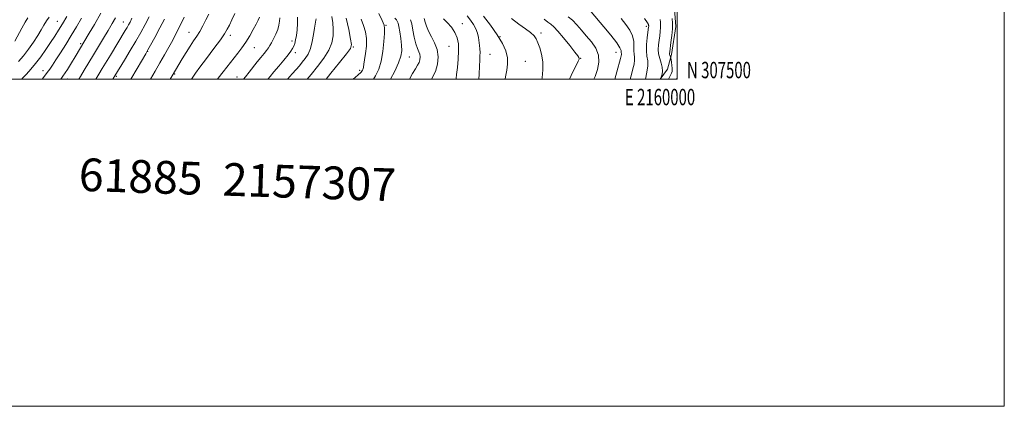
# Model space of a CAD drawing. Extents: x 2157300 to 2160200, y 307300 to 310200.
# Drawn here: x 2159598 to 2160200, y 307300 to 307536 of the extents above; entities that cross this region are included whole.
import ezdxf
from ezdxf.enums import TextEntityAlignment as Align

# ---------------------------------------------------------------- set-up
doc = ezdxf.new("R2010")
doc.units = 0
doc.header["$MEASUREMENT"] = 0
for name, color, linetype, lineweight in [('BREAKLINE DTM HARD', 7, 'Continuous', 0), ('CONTOUR INDEX', 41, 'Continuous', 13), ('CONTOUR INTERMEDIATE', 44, 'Continuous', 0), ('GRID LINE', 7, 'Continuous', 0), ('GRID TEXT', 7, 'Continuous', 0), ('SPOT ELEVATION DTM', 2, 'Continuous', 13), ('TEXT 20', 7, 'Continuous', 0)]:
    doc.layers.add(name, color=color, linetype=linetype, lineweight=lineweight)
doc.styles.add('Style-WORKING', font='WORKING.shx')

msp = doc.modelspace()

# ---------------------------------------------------------------- linework, layer by layer
at = {"layer": 'BREAKLINE DTM HARD', "extrusion": (0.04824854635141301, 0.06469321400549416, 0.9967381129647924), "elevation": 125172.1235481352, "flags": 128}
msp.add_lwpolyline([(-1547633.968693179, -1532733.916723183), (-1547633.968693179, -1532741.376081667)], dxfattribs=at)
at = {"layer": 'BREAKLINE DTM HARD'}
msp.add_polyline3d([(2159993.99, 307505.96, 1065.48), (2159996.52, 307515.08, 1063.65), (2159999.12, 307532.12, 1063.59), (2159998.59, 307540.05, 1063.41), (2159997.48, 307552.25, 1063.41), (2159991.5, 307563.89, 1062.92), (2159984.24, 307569.44, 1062.43)], dxfattribs=at)
at = {"layer": 'CONTOUR INDEX', "flags": 128}
for points, elevation in [([(2159690.029, 307500.0000000001), (2159691.187, 307501.915), (2159695.258, 307508.812), (2159697.344, 307512.295), (2159699.794, 307516.3050000001), (2159702.228, 307520.143), (2159704.357, 307523.3090000001), (2159706.261, 307526.116), (2159708.116, 307529.0761000001), (2159710.039, 307532.5370000001), (2159711.937, 307536.1940000001), (2159713.659, 307539.5750000001)], 1110), ([(2159894.912, 307500.0000000001), (2159895.132, 307501.285), (2159895.889, 307505.3410000001), (2159896.363, 307509.181), (2159896.22, 307513.057), (2159895.171, 307517.2061000001), (2159893.117, 307521.8080000001), (2159890.005, 307527.0310000001), (2159885.942, 307532.855), (2159881.675, 307538.5170000001)], 1080), ([(2159594.964, 307523.1840000001), (2159599.355, 307531.072), (2159601.481, 307534.8140000001), (2159603.074, 307537.452)], 1130), ([(2159634.162, 307500.0000000001), (2159635.12, 307501.5100000001), (2159637.548, 307505.491), (2159643.177, 307514.882), (2159649.239, 307524.937), (2159652.063, 307529.6569000001), (2159654.539, 307533.861), (2159656.551, 307537.3260000001)], 1120), ([(2159761.754, 307500.0000000001), (2159764.575, 307503.15), (2159767.042, 307505.9171000001), (2159769.022, 307508.16), (2159770.806, 307510.2340000001), (2159772.61, 307512.4770000001), (2159774.34, 307515.1790000001), (2159775.825, 307518.615), (2159776.938, 307522.8750000001), (2159777.725, 307527.306), (2159778.277, 307531.068), (2159778.6711, 307533.546), (2159779.136, 307535.954), (2159779.2521, 307536.872)], 1100), ([(2159824.828, 307500.0000000001), (2159827.337, 307504.8320000001), (2159829.717, 307509.9680000001), (2159831.093, 307513.9710000001), (2159831.577, 307517.2891000001), (2159831.455, 307520.699), (2159830.994, 307524.714), (2159830.383, 307528.797), (2159829.792, 307532.1470000001), (2159829.3339, 307534.198), (2159828.901, 307535.323), (2159828.327, 307536.1300000001), (2159827.462, 307537.202)], 1090), ([(2159971.255, 307500.0000000001), (2159972.032, 307502.8130000001), (2159972.9591, 307506.253), (2159973.645, 307509.1660000001), (2159973.985, 307511.525), (2159973.936, 307513.382), (2159973.698, 307515.1070000001), (2159973.533, 307517.149), (2159973.578, 307519.838), (2159973.47, 307523.0270000001), (2159972.721, 307526.452), (2159970.988, 307529.905), (2159968.513, 307533.4070000001), (2159965.679, 307537.0349)], 1070)]:
    msp.add_lwpolyline(points, dxfattribs=dict(at, elevation=elevation))
at = {"layer": 'CONTOUR INTERMEDIATE', "flags": 128}
for points, elevation in [([(2159599.35, 307500.0000000001), (2159599.571, 307500.2390000001), (2159602.109, 307502.952), (2159604.8409, 307505.9770000001), (2159607.774, 307509.5140000001), (2159610.882, 307513.654), (2159613.989, 307518.0710000001), (2159616.885, 307522.329), (2159619.436, 307526.1400000001), (2159621.806, 307529.797), (2159624.234, 307533.7341000001), (2159626.87, 307538.2160000001)], 1126), ([(2159623.149, 307500.0000000001), (2159624.4019, 307501.699), (2159627.165, 307505.817), (2159629.742, 307509.9180000001), (2159631.955, 307513.5710000001), (2159640.608, 307528.0920000001), (2159643.776, 307533.4330000001), (2159647.706, 307540.1950000001)], 1122), ([(2159654.965, 307500.0000000001), (2159655.248, 307500.4380000001), (2159656.267, 307502.019), (2159662.137, 307511.6310000001), (2159665.6, 307517.351), (2159669.08, 307523.2050000001), (2159672.082, 307528.441), (2159674.691, 307533.2600000001), (2159677.137, 307538.0970000001)], 1116), ([(2159703.17, 307500.0000000001), (2159703.948, 307501.2380000001), (2159705.579, 307503.6560000001), (2159708.224, 307507.301), (2159712.234, 307512.627), (2159716.783, 307518.644), (2159720.755, 307523.9990000001), (2159723.335, 307527.726), (2159724.928, 307530.3900000001), (2159726.243, 307532.942), (2159727.821, 307536.144), (2159729.532, 307539.996)], 1108), ([(2159773.735, 307500.0000000001), (2159776.164, 307502.8260000001), (2159780.204, 307507.7241000001), (2159783.963, 307512.7560000001), (2159786.946, 307517.6450000001), (2159788.783, 307522.1790000001), (2159789.621, 307526.404), (2159789.734, 307530.4300000001), (2159789.384, 307534.367), (2159788.771, 307538.3279)], 1098), ([(2159814.315, 307500.0000000001), (2159815.649, 307501.9600000001), (2159817.537, 307505.9491), (2159819.012, 307510.9400000001), (2159820.012, 307516.937), (2159820.626, 307522.9780000001), (2159820.98, 307527.8580000001), (2159821.1261, 307530.8260000001), (2159820.814, 307532.936), (2159819.721, 307535.6940000001), (2159817.692, 307540.128)], 1092), ([(2159878.651, 307500.0000000001), (2159878.939, 307502.947), (2159879.14, 307507.9280000001), (2159879.31, 307511.5700000001), (2159879.449, 307514.1740000001), (2159879.478, 307516.2930000001), (2159879.342, 307518.3920000001), (2159879.086, 307520.5930000001), (2159878.449, 307525.422), (2159877.924, 307528.0330000001), (2159876.992, 307530.7110000001), (2159875.513, 307533.403), (2159873.642, 307536.057), (2159871.6041, 307538.6190000001)], 1082), ([(2159949.114, 307500.0000000001), (2159949.787, 307501.5630000001), (2159951.298, 307505.8620000001), (2159952.181, 307510.2810000001), (2159951.93, 307514.6361000001), (2159950.2311, 307518.7801), (2159947.524, 307522.7060000001), (2159944.444, 307526.4380000001), (2159941.503, 307529.974), (2159938.732, 307533.1830000001), (2159936.045, 307535.9080000001), (2159933.327, 307538.1020000001)], 1074), ([(2159961.929, 307500.0000000001), (2159963.122, 307504.3429), (2159965.361, 307512.539), (2159965.78, 307514.1891000001), (2159965.91, 307514.9890000001), (2159965.896, 307515.529), (2159965.827, 307516.0309000001), (2159965.702, 307517.512), (2159965.036, 307519.1791000001), (2159963.096, 307522.1830000001), (2159959.517, 307526.768), (2159955.208, 307531.942), (2159947.369, 307541.0640000001)], 1072), ([(2159597.383, 307510.6929), (2159600.405, 307514.2881000001), (2159603.482, 307518.3590000001), (2159606.428, 307522.588), (2159609.027, 307526.5750000001), (2159611.131, 307530.0100000001), (2159612.869, 307532.943), (2159614.443, 307535.5170000001), (2159615.985, 307537.824)], 1128), ([(2159611.81, 307500.0000000001), (2159613.255, 307501.7569), (2159614.927, 307503.9380000001), (2159616.399, 307506.0550000001), (2159617.991, 307508.5031), (2159620.071, 307511.7330000001), (2159622.885, 307516.046), (2159626.187, 307521.144), (2159629.6061, 307526.5800000001), (2159632.8399, 307531.9610000001), (2159635.842, 307537.1290000001)], 1124), ([(2159644.4931, 307500.0000000001), (2159646.362, 307502.9321), (2159648.463, 307506.3520000001), (2159653.4611, 307514.621), (2159662.59, 307529.628), (2159663.6739, 307531.449), (2159664.577, 307533.0360000001), (2159665.503, 307534.807), (2159666.655, 307537.199)], 1118), ([(2159665.965, 307500.0000000001), (2159669.7749, 307506.4659000001), (2159675.072, 307515.469), (2159676.383, 307517.7610000001), (2159677.991, 307520.686), (2159680.587, 307525.4570000001), (2159683.702, 307531.2370000001), (2159686.58, 307536.675)], 1114), ([(2159677.935, 307500.0000000001), (2159680.836, 307504.8910000001), (2159683.81, 307509.941), (2159686.633, 307514.796), (2159689.25, 307519.4119000001), (2159691.637, 307523.8140000001), (2159693.774, 307527.9930000001), (2159697.27, 307535.1070000001), (2159698.6681, 307537.8781)], 1112), ([(2159718.943, 307500.0000000001), (2159719.336, 307500.474), (2159722.506, 307504.414), (2159731.39, 307515.7290000001), (2159733.917, 307519.0810000001), (2159736.338, 307522.6020000001), (2159738.701, 307526.4620000001), (2159740.866, 307530.2870000001), (2159742.64, 307533.5700000001), (2159743.89, 307535.97), (2159744.719, 307537.8040000001)], 1106), ([(2159734.783, 307500.0000000001), (2159736.067, 307501.4400000001), (2159738.34, 307504.2060000001), (2159743.269, 307510.4500000001), (2159745.512, 307513.2370000001), (2159747.439, 307515.6020000001), (2159748.967, 307517.5090000001), (2159750.077, 307518.996), (2159750.993, 307520.4051), (2159751.9999, 307522.155), (2159753.29, 307524.5370000001), (2159754.662, 307527.3410000001), (2159755.823, 307530.2320000001), (2159756.548, 307532.9240000001), (2159756.895, 307535.3350000001), (2159756.995, 307537.4350000001)], 1104), ([(2159749.683, 307500.0000000001), (2159751.121, 307501.6360000001), (2159753.472, 307504.3640000001), (2159756.427, 307507.849), (2159759.514, 307511.5440000001), (2159762.144, 307514.762), (2159763.882, 307517.0140000001), (2159764.913, 307518.605), (2159765.578, 307520.0370000001), (2159766.157, 307521.7500000001), (2159766.696, 307523.932), (2159767.176, 307526.7050000001), (2159767.577, 307530.1180000001), (2159767.851, 307533.9080000001), (2159767.942, 307537.7370000001)], 1102), ([(2159785.437, 307500.0000000001), (2159788.34, 307503.5360000001), (2159793.608, 307510.0320000001), (2159797.905, 307515.4010000001), (2159800.263, 307518.6420000001), (2159800.91, 307521.0430000001), (2159800.377, 307524.464), (2159799.17, 307530.1890000001), (2159797.704, 307537.2000000001)], 1096), ([(2159801.965, 307500.0000000001), (2159804.821, 307502.454), (2159806.747, 307504.2710000001), (2159807.633, 307505.3970000001), (2159807.956, 307506.279), (2159808.138, 307507.356), (2159808.37, 307509.0331000001), (2159808.786, 307511.7060000001), (2159809.431, 307515.589), (2159809.999, 307520.1680000001), (2159810.093, 307524.747), (2159809.442, 307528.8200000001), (2159808.26, 307532.6450000001), (2159806.886, 307536.672)], 1094), ([(2159836.33, 307500.0000000001), (2159838.192, 307503.3080000001), (2159840.016, 307506.345), (2159841.315, 307508.4560000001), (2159842.177, 307510.143), (2159842.674, 307511.812), (2159842.811, 307513.4931000001), (2159842.5771, 307515.1200000001), (2159841.988, 307516.72), (2159841.157, 307518.699), (2159840.221, 307521.556), (2159839.301, 307525.5451), (2159838.447, 307529.9340000001), (2159837.691, 307533.7450000001), (2159837.018, 307536.284)], 1088), ([(2159849.8, 307500.0000000001), (2159849.978, 307500.2720000001), (2159852.173, 307504.572), (2159853.511, 307509.0710000001), (2159853.879, 307513.601), (2159853.25, 307517.9840000001), (2159851.699, 307522.0690000001), (2159849.715, 307525.8140000001), (2159847.888, 307529.204), (2159846.663, 307532.22), (2159845.902, 307534.8410000001), (2159845.316, 307537.04)], 1086), ([(2159864.846, 307500.0000000001), (2159864.872, 307500.24), (2159865.143, 307502.8), (2159865.602, 307507.002), (2159866.086, 307512.1360000001), (2159866.375, 307517.23), (2159866.259, 307521.53), (2159865.569, 307525.1560000001), (2159864.144, 307528.449), (2159861.948, 307531.6390000001), (2159859.426, 307534.53), (2159857.15, 307536.8179)], 1084), ([(2159917.249, 307500.0000000001), (2159917.374, 307500.752), (2159917.8739, 307505.577), (2159917.8739, 307510.6), (2159917.149, 307515.172), (2159915.974, 307519.0820000001), (2159914.752, 307522.2210000001), (2159913.722, 307524.5760000001), (2159912.47, 307526.4950000001), (2159910.421, 307528.421), (2159907.184, 307530.7290000001), (2159903.115, 307533.5430000001), (2159898.757, 307536.92)], 1078), ([(2159934.108, 307500.0000000001), (2159935.243, 307502.2560000001), (2159939.569, 307511.024), (2159939.874, 307511.6950000001), (2159940.025, 307512.1120000001), (2159940.086, 307512.427), (2159940.075, 307512.6979), (2159939.924, 307513.084), (2159939.214, 307514.1300000001), (2159937.439, 307516.4840000001), (2159934.333, 307520.4721000001), (2159930.584, 307525.1510000001), (2159927.121, 307529.257), (2159924.621, 307531.8740000001), (2159922.751, 307533.4691), (2159920.928, 307534.8540000001), (2159918.696, 307536.655)], 1076), ([(2159980.564, 307500.0000000001), (2159981.509, 307504.143), (2159982.059, 307508.0600000001), (2159981.973, 307511.2170000001), (2159981.551, 307514.047), (2159981.227, 307517.2160000001), (2159981.322, 307521.137), (2159981.704, 307525.2150000001), (2159982.129, 307528.6030000001), (2159982.533, 307531.6969), (2159982.574, 307532.149), (2159982.577, 307532.443), (2159982.5589, 307532.692), (2159982.531, 307532.9380000001), (2159982.414, 307533.3260000001), (2159981.772, 307534.4350000001), (2159980.08, 307536.947)], 1068), ([(2159989.748, 307500.0000000001), (2159989.7869, 307500.078), (2159990.139, 307500.8050000001), (2159990.228, 307501.0970000001), (2159990.42, 307501.7930000001), (2159990.735, 307503.083), (2159990.963, 307504.914), (2159990.84, 307507.172), (2159990.21, 307509.7440000001), (2159989.354, 307512.5060000001), (2159988.664, 307515.3360000001), (2159988.436, 307518.1340000001), (2159988.585, 307520.909), (2159988.928, 307523.691), (2159989.302, 307526.4770000001), (2159989.619, 307529.1140000001), (2159989.809, 307531.41), (2159989.825, 307533.2490000001), (2159989.711, 307534.811), (2159989.535, 307536.3460000001)], 1066), ([(2159994.698, 307500.0000000001), (2159995.062, 307500.7320000001), (2159995.822, 307502.28), (2159996.459, 307503.616), (2159996.846, 307504.55), (2159996.991, 307505.3890000001), (2159996.935, 307506.566), (2159996.73, 307508.3470000001), (2159996.462, 307510.3460000001), (2159996.087, 307512.9560000001), (2159996.0031, 307513.3750000001), (2159995.901, 307513.6350000001), (2159995.732, 307514.019), (2159995.539, 307514.5150000001), (2159995.387, 307515.0351), (2159995.34, 307515.5999), (2159995.439, 307516.6610000001), (2159996.2, 307522.2791), (2159996.704, 307526.53), (2159997.043, 307530.67), (2159997.072, 307534.0550000001), (2159996.863, 307536.9290000001)], 1064), ([(2159999.638, 307500.0000000001), (2159999.9, 307500.5420000001), (2159999.638, 307500.0000000001)], 1062)]:
    msp.add_lwpolyline(points, dxfattribs=dict(at, elevation=elevation))
at = {"layer": 'GRID LINE', "flags": 128}
for points in [[(2157300, 307300), (2160200, 307300), (2160200, 310200), (2157300, 310200), (2157300, 307300)], [(2157500, 307500), (2160000, 307500), (2160000, 310000), (2157500, 310000), (2157500, 307500)]]:
    msp.add_lwpolyline(points, dxfattribs=at)
at = {"layer": 'SPOT ELEVATION DTM'}
for p in [(2159621.06, 307535.26, 1126.88), (2159661.43, 307534.87, 1118.83), (2159822.08, 307532.93, 1091.86), (2159868.71, 307533.93, 1083.34), (2159981.2, 307532.29, 1068.38), (2159701.63, 307528.51, 1110.82), (2159726.91, 307526.77, 1107.53), (2159916.75, 307528.14, 1077.59), (2159635.25, 307521.72, 1122.3), (2159764.6, 307523.3, 1102.45), (2159860.55, 307520.04, 1085.01), (2159891.67, 307525.85, 1080), (2159676.29, 307516.89, 1113.93), (2159741.41, 307519.28, 1105.18), (2159766.52, 307516.16, 1101.6), (2159802.01, 307519.52, 1095.88), (2159885.57, 307515.03, 1081.09), (2159962.6, 307516.41, 1072.82), (2159836.28, 307513.43, 1089.18), (2159907.18, 307510.73, 1079.14), (2159941.1, 307512.73, 1075.91), (2159612.2, 307505.15, 1124.68), (2159692.77, 307503.03, 1109.85), (2159805.8, 307505.37, 1094.39), (2159627.38, 307500.09, 1121.35), (2159657.09, 307501.57, 1115.79), (2159730.97, 307501.2, 1104.71)]:
    msp.add_point(p, dxfattribs=at)

# ---------------------------------------------------------------- texts
at = {"layer": 'GRID TEXT', "style": 'Style-WORKING', "width": 0.67}
msp.add_text('N 307500', height=10, dxfattribs=at).set_placement((2160006, 307500.5))
msp.add_text('E 2160000', height=10, dxfattribs=at).set_placement((2159989.53125, 307494), align=Align.TOP_CENTER)
at = {"layer": 'TEXT 20', "style": 'Style-WORKING'}
msp.add_text('61885  2157307', height=20, rotation=358.10000003856, dxfattribs=at).set_placement((2159633.925, 307431.714))

doc.saveas('drawing.dxf')
